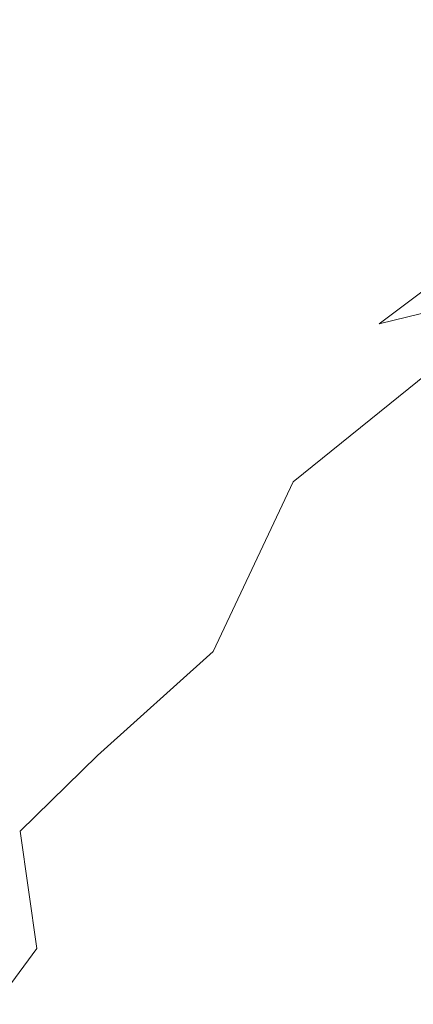
# Model space of a CAD drawing. Extents: x -797 to 797, y -797 to 798.
# Drawn here: x -513 to -413, y -515 to -264 of the extents above; entities that cross this region are included whole.
import ezdxf

# ---------------------------------------------------------------- set-up
doc = ezdxf.new("R2010")
doc.units = 0
doc.header["$LTSCALE"] = 500
doc.header["$MEASUREMENT"] = 0
doc.layers.add('CRS0', color=7, linetype='Continuous')

msp = doc.modelspace()

# ---------------------------------------------------------------- linework, layer by layer
at = {"layer": 'CRS0', "lineweight": 0}
for points, invisible_edges in [([(-396.9, -264.4, -212.4), (-406.7, -252.1, -212.4), (-416.8, -257.8, -192.8), (-396.9, -264.4, -212.4)], 15), ([(-487.2, -256.5, -93.4), (-477.3, -271.5, -93.4), (-445.8, -255, -155.2), (-487.2, -256.5, -93.4)], 15), ([(-445.8, -255, -155.2), (-477.3, -271.5, -93.4), (-467.1, -286.2, -93.5), (-445.8, -255, -155.2)], 15), ([(-467.1, -286.2, -93.5), (-435.9, -268.6, -155.2), (-445.8, -255, -155.2), (-467.1, -286.2, -93.5)], 15), ([(-445.8, -255, -155.2), (-435.9, -268.6, -155.2), (-416.8, -257.8, -192.8), (-445.8, -255, -155.2)], 15), ([(-535.4, -259.1, -18.6), (-525.5, -275.3, -19), (-487.2, -256.5, -93.4), (-535.4, -259.1, -18.6)], 15), ([(-487.2, -256.5, -93.4), (-525.5, -275.3, -19), (-515.2, -291.6, -19.1), (-487.2, -256.5, -93.4)], 15), ([(-515.2, -291.6, -19.1), (-477.3, -271.5, -93.4), (-487.2, -256.5, -93.4), (-515.2, -291.6, -19.1)], 15), ([(-416.8, -257.8, -192.8), (-435.9, -268.6, -155.2), (-425.7, -281.9, -155.2), (-416.8, -257.8, -192.8)], 15), ([(-425.7, -281.9, -155.2), (-406.9, -270.4, -192.9), (-416.8, -257.8, -192.8), (-425.7, -281.9, -155.2)], 15), ([(-416.8, -257.8, -192.8), (-406.9, -270.4, -192.9), (-396.9, -264.4, -212.4), (-416.8, -257.8, -192.8)], 15), ([(-425.7, -281.9, -155.2), (-435.9, -268.6, -155.2), (-467.1, -286.2, -93.5), (-425.7, -281.9, -155.2)], 15), ([(-396.6, -282.7, -192.9), (-406.9, -270.4, -192.9), (-425.7, -281.9, -155.2), (-396.6, -282.7, -192.9)], 15), ([(-467.1, -286.2, -93.5), (-477.3, -271.5, -93.4), (-515.2, -291.6, -19.1), (-467.1, -286.2, -93.5)], 15), ([(-467.1, -286.2, -93.5), (-456.4, -300.5, -93.5), (-425.7, -281.9, -155.2), (-467.1, -286.2, -93.5)], 15), ([(-425.7, -281.9, -155.2), (-456.4, -300.5, -93.5), (-445.3, -314.5, -93.5), (-425.7, -281.9, -155.2)], 15), ([(-445.3, -314.5, -93.5), (-415.1, -294.8, -155.2), (-425.7, -281.9, -155.2), (-445.3, -314.5, -93.5)], 15), ([(-425.7, -281.9, -155.2), (-415.1, -294.8, -155.2), (-396.6, -282.7, -192.9), (-425.7, -281.9, -155.2)], 15), ([(-396.6, -282.7, -192.9), (-415.1, -294.8, -155.2), (-404.1, -307.3, -155.3), (-396.6, -282.7, -192.9)], 15), ([(-515.2, -291.6, -19.1), (-504.5, -307.5, -19.1), (-467.1, -286.2, -93.5), (-515.2, -291.6, -19.1)], 15), ([(-467.1, -286.2, -93.5), (-504.5, -307.5, -19.1), (-493.3, -323.1, -19.1), (-467.1, -286.2, -93.5)], 15), ([(-493.3, -323.1, -19.1), (-456.4, -300.5, -93.5), (-467.1, -286.2, -93.5), (-493.3, -323.1, -19.1)], 15), ([(-542.5, -329.6, 56.5), (-504.5, -307.5, -19.1), (-515.2, -291.6, -19.1), (-542.5, -329.6, 56.5)], 15), ([(-404.1, -307.3, -155.3), (-415.1, -294.8, -155.2), (-445.3, -314.5, -93.5), (-404.1, -307.3, -155.3)], 15), ([(-445.3, -314.5, -93.5), (-456.4, -300.5, -93.5), (-493.3, -323.1, -19.1), (-445.3, -314.5, -93.5)], 15), ([(-493.3, -323.1, -19.1), (-504.5, -307.5, -19.1), (-542.5, -329.6, 56.5), (-493.3, -323.1, -19.1)], 15), ([(-445.3, -314.5, -93.5), (-433.8, -328, -93.5), (-404.1, -307.3, -155.3), (-445.3, -314.5, -93.5)], 15), ([(-404.1, -307.3, -155.3), (-433.8, -328, -93.5), (-421.7, -341.1, -93.5), (-404.1, -307.3, -155.3)], 15), ([(-421.7, -341.1, -93.5), (-392.7, -319.3, -155.3), (-404.1, -307.3, -155.3), (-421.7, -341.1, -93.5)], 14), ([(-493.3, -323.1, -19.1), (-481.6, -338.3, -19.1), (-445.3, -314.5, -93.5), (-493.3, -323.1, -19.1)], 15), ([(-445.3, -314.5, -93.5), (-481.6, -338.3, -19.1), (-469.4, -353.1, -19.1), (-445.3, -314.5, -93.5)], 15), ([(-469.4, -353.1, -19.1), (-433.8, -328, -93.5), (-445.3, -314.5, -93.5), (-469.4, -353.1, -19.1)], 15), ([(-380.8, -330.9, -155.3), (-392.7, -319.3, -155.3), (-421.7, -341.1, -93.5), (-380.8, -330.9, -155.3)], 11), ([(-542.5, -329.6, 56.5), (-530.8, -346.5, 56.4), (-493.3, -323.1, -19.1), (-542.5, -329.6, 56.5)], 15), ([(-493.3, -323.1, -19.1), (-530.8, -346.5, 56.4), (-518.5, -363, 56.4), (-493.3, -323.1, -19.1)], 15), ([(-518.5, -363, 56.4), (-481.6, -338.3, -19.1), (-493.3, -323.1, -19.1), (-518.5, -363, 56.4)], 15), ([(-421.7, -341.1, -93.5), (-433.8, -328, -93.5), (-469.4, -353.1, -19.1), (-421.7, -341.1, -93.5)], 15), ([(-421.7, -341.1, -93.5), (-409.3, -353.7, -93.5), (-380.8, -330.9, -155.3), (-421.7, -341.1, -93.5)], 15), ([(-469.4, -353.1, -19.1), (-481.6, -338.3, -19.1), (-518.5, -363, 56.4), (-469.4, -353.1, -19.1)], 15), ([(-469.4, -353.1, -19.1), (-456.7, -367.5, -19.1), (-421.7, -341.1, -93.5), (-469.4, -353.1, -19.1)], 15), ([(-421.7, -341.1, -93.5), (-456.7, -367.5, -19.1), (-443.6, -381.4, -19.1), (-421.7, -341.1, -93.5)], 15), ([(-443.6, -381.4, -19.1), (-409.3, -353.7, -93.5), (-421.7, -341.1, -93.5), (-443.6, -381.4, -19.1)], 15), ([(-518.5, -363, 56.4), (-505.7, -379.1, 56.4), (-469.4, -353.1, -19.1), (-518.5, -363, 56.4)], 15), ([(-469.4, -353.1, -19.1), (-505.7, -379.1, 56.4), (-492.3, -394.7, 56.4), (-469.4, -353.1, -19.1)], 15), ([(-492.3, -394.7, 56.4), (-456.7, -367.5, -19.1), (-469.4, -353.1, -19.1), (-492.3, -394.7, 56.4)], 15), ([(-396.5, -366, -93.6), (-409.3, -353.7, -93.5), (-443.6, -381.4, -19.1), (-396.5, -366, -93.6)], 13), ([(-537, -402.3, 121.7), (-505.7, -379.1, 56.4), (-518.5, -363, 56.4), (-537, -402.3, 121.7)], 15), ([(-443.6, -381.4, -19.1), (-430, -394.8, -19.2), (-396.5, -366, -93.6), (-443.6, -381.4, -19.1)], 15), ([(-396.5, -366, -93.6), (-430, -394.8, -19.2), (-416, -407.9, -19.2), (-396.5, -366, -93.6)], 15), ([(-416, -407.9, -19.2), (-383.3, -377.8, -93.6), (-396.5, -366, -93.6), (-416, -407.9, -19.2)], 15), ([(-443.6, -381.4, -19.1), (-456.7, -367.5, -19.1), (-492.3, -394.7, 56.4), (-443.6, -381.4, -19.1)], 15), ([(-492.3, -394.7, 56.4), (-505.7, -379.1, 56.4), (-537, -402.3, 121.7), (-492.3, -394.7, 56.4)], 15), ([(-369.9, -389.2, -93.6), (-383.3, -377.8, -93.6), (-416, -407.9, -19.2), (-369.9, -389.2, -93.6)], 15), ([(-492.3, -394.7, 56.4), (-478.4, -409.9, 56.4), (-443.6, -381.4, -19.1), (-492.3, -394.7, 56.4)], 15), ([(-443.6, -381.4, -19.1), (-478.4, -409.9, 56.4), (-464, -424.7, 56.4), (-443.6, -381.4, -19.1)], 11), ([(-464, -424.7, 56.4), (-430, -394.8, -19.2), (-443.6, -381.4, -19.1), (-464, -424.7, 56.4)], 15), ([(-416, -407.9, -19.2), (-401.7, -420.5, -19.2), (-369.9, -389.2, -93.6), (-416, -407.9, -19.2)], 15), ([(-537, -402.3, 121.7), (-523.1, -419.1, 121.7), (-492.3, -394.7, 56.4), (-537, -402.3, 121.7)], 15), ([(-492.3, -394.7, 56.4), (-523.1, -419.1, 121.7), (-508.5, -435.4, 121.7), (-492.3, -394.7, 56.4)], 15), ([(-508.5, -435.4, 121.7), (-478.4, -409.9, 56.4), (-492.3, -394.7, 56.4), (-508.5, -435.4, 121.7)], 15), ([(-416, -407.9, -19.2), (-430, -394.8, -19.2), (-464, -424.7, 56.4), (-416, -407.9, -19.2)], 15), ([(-464, -424.7, 56.4), (-449.2, -438.9, 56.4), (-416, -407.9, -19.2), (-464, -424.7, 56.4)], 15), ([(-416, -407.9, -19.2), (-449.2, -438.9, 56.4), (-433.9, -452.7, 56.4), (-416, -407.9, -19.2)], 15), ([(-433.9, -452.7, 56.4), (-401.7, -420.5, -19.2), (-416, -407.9, -19.2), (-433.9, -452.7, 56.4)], 15), ([(-464, -424.7, 56.4), (-478.4, -409.9, 56.4), (-508.5, -435.4, 121.7), (-464, -424.7, 56.4)], 15), ([(-508.5, -435.4, 121.7), (-523.1, -419.1, 121.7), (-543.7, -436.7, 165.2), (-508.5, -435.4, 121.7)], 15), ([(-387, -432.7, -19.2), (-401.7, -420.5, -19.2), (-433.9, -452.7, 56.4), (-387, -432.7, -19.2)], 15), ([(-508.5, -435.4, 121.7), (-493.5, -451.2, 121.7), (-464, -424.7, 56.4), (-508.5, -435.4, 121.7)], 15), ([(-464, -424.7, 56.4), (-493.5, -451.2, 121.7), (-477.9, -466.6, 121.7), (-464, -424.7, 56.4)], 14), ([(-477.9, -466.6, 121.7), (-449.2, -438.9, 56.4), (-464, -424.7, 56.4), (-477.9, -466.6, 121.7)], 15), ([(-433.9, -452.7, 56.4), (-418.3, -466.1, 56.4), (-387, -432.7, -19.2), (-433.9, -452.7, 56.4)], 15), ([(-387, -432.7, -19.2), (-418.3, -466.1, 56.4), (-402.2, -478.9, 56.4), (-387, -432.7, -19.2)], 15), ([(-543.7, -436.7, 165.2), (-528.7, -453.8, 165.2), (-508.5, -435.4, 121.7), (-543.7, -436.7, 165.2)], 15), ([(-508.5, -435.4, 121.7), (-528.7, -453.8, 165.2), (-513.2, -470.5, 165.2), (-508.5, -435.4, 121.7)], 15), ([(-513.2, -470.5, 165.2), (-493.5, -451.2, 121.7), (-508.5, -435.4, 121.7), (-513.2, -470.5, 165.2)], 15), ([(-433.9, -452.7, 56.4), (-449.2, -438.9, 56.4), (-477.9, -466.6, 121.7), (-433.9, -452.7, 56.4)], 15), ([(-477.9, -466.6, 121.7), (-493.5, -451.2, 121.7), (-513.2, -470.5, 165.2), (-477.9, -466.6, 121.7)], 13), ([(-513.2, -470.5, 165.2), (-528.7, -453.8, 165.2), (-541.2, -466.5, 191.8), (-513.2, -470.5, 165.2)], 15), ([(-477.9, -466.6, 121.7), (-461.9, -481.5, 121.7), (-433.9, -452.7, 56.4), (-477.9, -466.6, 121.7)], 15), ([(-433.9, -452.7, 56.4), (-461.9, -481.5, 121.7), (-445.3, -495.8, 121.7), (-433.9, -452.7, 56.4)], 15), ([(-445.3, -495.8, 121.7), (-418.3, -466.1, 56.4), (-433.9, -452.7, 56.4), (-445.3, -495.8, 121.7)], 15), ([(-541.2, -466.5, 191.8), (-525.4, -483.7, 191.8), (-513.2, -470.5, 165.2), (-541.2, -466.5, 191.8)], 15), ([(-513.2, -470.5, 165.2), (-497.1, -486.6, 165.2), (-477.9, -466.6, 121.7), (-513.2, -470.5, 165.2)], 15), ([(-477.9, -466.6, 121.7), (-497.1, -486.6, 165.2), (-480.5, -502.2, 165.3), (-477.9, -466.6, 121.7)], 15), ([(-480.5, -502.2, 165.3), (-461.9, -481.5, 121.7), (-477.9, -466.6, 121.7), (-480.5, -502.2, 165.3)], 15), ([(-402.2, -478.9, 56.4), (-418.3, -466.1, 56.4), (-445.3, -495.8, 121.7), (-402.2, -478.9, 56.4)], 15), ([(-513.2, -470.5, 165.2), (-525.4, -483.7, 191.8), (-509, -500.4, 191.8), (-513.2, -470.5, 165.2)], 15), ([(-509, -500.4, 191.8), (-497.1, -486.6, 165.2), (-513.2, -470.5, 165.2), (-509, -500.4, 191.8)], 11), ([(-445.3, -495.8, 121.7), (-428.4, -509.7, 121.7), (-402.2, -478.9, 56.4), (-445.3, -495.8, 121.7)], 15), ([(-402.2, -478.9, 56.4), (-428.4, -509.7, 121.7), (-410.9, -522.9, 121.7), (-402.2, -478.9, 56.4)], 15), ([(-445.3, -495.8, 121.7), (-461.9, -481.5, 121.7), (-480.5, -502.2, 165.3), (-445.3, -495.8, 121.7)], 15), ([(-509, -500.4, 191.8), (-525.4, -483.7, 191.8), (-532.1, -492.4, 206.4), (-509, -500.4, 191.8)], 15), ([(-480.5, -502.2, 165.3), (-497.1, -486.6, 165.2), (-509, -500.4, 191.8), (-480.5, -502.2, 165.3)], 15), ([(-532.1, -492.4, 206.4), (-515.6, -509.4, 206.4), (-509, -500.4, 191.8), (-532.1, -492.4, 206.4)], 13), ([(-480.5, -502.2, 165.3), (-463.4, -517.3, 165.3), (-445.3, -495.8, 121.7), (-480.5, -502.2, 165.3)], 15), ([(-445.3, -495.8, 121.7), (-463.4, -517.3, 165.3), (-445.9, -531.8, 165.3), (-445.3, -495.8, 121.7)], 15), ([(-445.9, -531.8, 165.3), (-428.4, -509.7, 121.7), (-445.3, -495.8, 121.7), (-445.9, -531.8, 165.3)], 15), ([(-509, -500.4, 191.8), (-515.6, -509.4, 206.4), (-498.4, -525.8, 206.5), (-509, -500.4, 191.8)], 15), ([(-498.4, -525.8, 206.5), (-492, -516.5, 191.9), (-509, -500.4, 191.8), (-498.4, -525.8, 206.5)], 15), ([(-509, -500.4, 191.8), (-492, -516.5, 191.9), (-480.5, -502.2, 165.3), (-509, -500.4, 191.8)], 15), ([(-480.5, -502.2, 165.3), (-492, -516.5, 191.9), (-474.6, -532, 191.9), (-480.5, -502.2, 165.3)], 15), ([(-474.6, -532, 191.9), (-463.4, -517.3, 165.3), (-480.5, -502.2, 165.3), (-474.6, -532, 191.9)], 15), ([(-498.4, -525.8, 206.5), (-515.6, -509.4, 206.4), (-519, -515, 213.8), (-498.4, -525.8, 206.5)], 15), ([(-410.9, -522.9, 121.7), (-428.4, -509.7, 121.7), (-445.9, -531.8, 165.3), (-410.9, -522.9, 121.7)], 15)]:
    msp.add_3dface(points, dxfattribs=dict(at, invisible_edges=invisible_edges))

doc.saveas('drawing.dxf')
